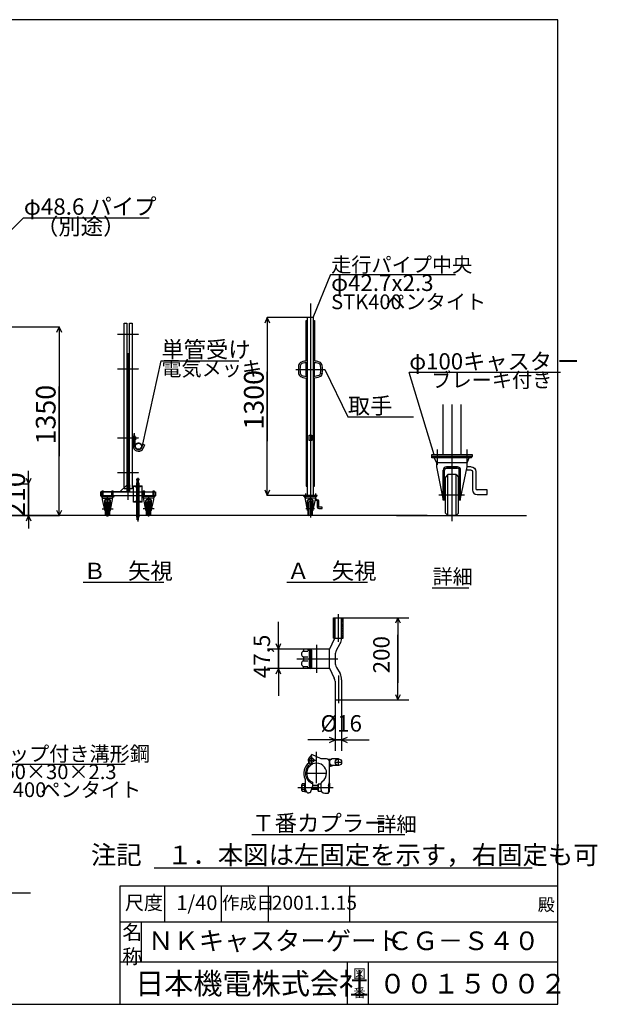
# Model space of a CAD drawing. Extents: x 438 to 11686, y 70 to 7270.
# Drawn here: x 7465 to 11686, y 70 to 7270 of the extents above; entities that cross this region are included whole.
import ezdxf

# ---------------------------------------------------------------- set-up
doc = ezdxf.new("R2010")
doc.units = 0
doc.header["$MEASUREMENT"] = 0
for name, pattern in [('BORDER', [22, 20, -1, 0, -1]), ('DIVIDE', [23, 20, -1, 0, -1, 0, -1]), ('HIDDEN', [3, 2, -1])]:
    doc.linetypes.add(name, pattern=pattern)
doc.layers.get('0').update_dxf_attribs({"linetype": 'CONTINUOUS'})
doc.layers.add('寸法線', color=7, linetype='CONTINUOUS')
doc.layers.add('ﾚｲﾔｰ1', color=7, linetype='CONTINUOUS')
doc.styles.get("Standard").update_dxf_attribs({"font": 'txt', "bigfont": 'extfont'})
doc.dimstyles.new('VELDIM0', dxfattribs={"dimtxt": 143.933329, "dimasz": 40, "dimexe": 2, "dimexo": 0.0625, "dimgap": 0.09, "dimtad": 0, "dimdec": 3, "dimdsep": 46, "dimtxsty": 'Standard', "dimcen": 0.09, "dimdle": 5, "dimadec": 0, "dimazin": 0, "dimtfac": 1, "dimtdec": 4, "dimtofl": 0, "dimtmove": 0, "dimatfit": 3, "dimfxl": 0, "dimtolj": 1, "dimtzin": 0, "dimarcsym": 0})
doc.dimstyles.new('VELDIM1', dxfattribs={"dimtxt": 119.944447, "dimasz": 40, "dimexe": 80, "dimexo": 0.0625, "dimgap": 0.09, "dimtad": 0, "dimdec": 3, "dimdsep": 46, "dimtxsty": 'Standard', "dimcen": 0.09, "dimdle": 200, "dimadec": 0, "dimazin": 0, "dimtfac": 1, "dimtdec": 4, "dimtofl": 0, "dimtmove": 0, "dimatfit": 3, "dimfxl": 0, "dimtolj": 1, "dimtzin": 0, "dimarcsym": 0})

# ---------------------------------------------------------------- blocks, each defined once
blk = doc.blocks.new('CLUMP0')
at = {"layer": 'ﾚｲﾔｰ1'}
for centre, radius, start, end in [((9535.1, 4736.1), 32, 110.86618, 171.21342), ((9535.1, 4736.1), 20, 110.86618, 171.21342), ((9568.2, 4649.2), 125, 90, 110.86618), ((9568.2, 4649.2), 113, 90, 110.86618), ((9610.9, 4649.2), 125, 69.13382, 90), ((9610.9, 4649.2), 113, 69.13382, 90), ((9644, 4736.1), 20, 8.78658, 69.13382), ((9644, 4736.1), 32, 8.78658, 69.13382), ((9693, 4711.7), 191.7, 171.21342, 188.78658), ((9535.1, 4687.3), 32, 188.78658, 249.13382), ((9693, 4711.7), 179.7, 171.21342, 188.78658), ((9535.1, 4687.3), 20, 188.78658, 249.13382), ((9486.2, 4711.7), 179.7, 351.21342, 8.78658), ((9486.2, 4711.7), 191.7, 351.21342, 8.78658), ((9568.2, 4774.2), 125, 249.13382, 270), ((9568.2, 4774.2), 113, 249.13382, 270)]:
    blk.add_arc(centre, radius, start, end, dxfattribs=at)
at = {"layer": 'ﾚｲﾔｰ1', "extrusion": (0, 0, -1)}
for centre, radius, start, end in [((-9644, 4687.3), 20, 188.78658, 249.13382), ((-9644, 4687.3), 32, 188.78658, 249.13382), ((-9610.9, 4774.2), 113, 249.13382, 270), ((-9610.9, 4774.2), 125, 249.13382, 270)]:
    blk.add_arc(centre, radius, start, end, dxfattribs=at)
blk = doc.blocks.new('CLUMP1')
at = {"layer": 'ﾚｲﾔｰ1', "color": 3, "linetype": 'BORDER'}
for p, q in [((8296.3, 4208.6), (8281.2, 4208.6)), ((8301.5, 4246.5), (8301.5, 4151.2))]:
    blk.add_line(p, q, dxfattribs=at)
at = {"layer": 'ﾚｲﾔｰ1'}
for p, q in [((8287.5, 4216.1), (8287.5, 4211.7)), ((8287.5, 4216.1), (8292.1, 4216.1)), ((8287.5, 4212.4), (8292.1, 4212.4)), ((8287.5, 4211.7), (8287.5, 4205.5)), ((8287.5, 4205.5), (8287.5, 4201.1)), ((8287.5, 4204.8), (8292.1, 4204.8)), ((8287.5, 4201.1), (8292.1, 4201.1)), ((8290.6, 4201.1), (8292.9, 4198.9)), ((8292.8, 4218.2), (8290.7, 4216.1)), ((8291.1, 4201.1), (8292.9, 4199.3)), ((8292.9, 4217.6), (8291.3, 4216.1)), ((8291.7, 4201.1), (8292.8, 4199.8)), ((8292.8, 4217.1), (8291.9, 4216.1)), ((8292.1, 4201.2), (8292.8, 4200.3)), ((8292.8, 4216.7), (8292.3, 4216.1)), ((8292.8, 4216.2), (8292.4, 4215.8)), ((8292.4, 4201.4), (8292.8, 4200.9)), ((8292.8, 4218.6), (8292.8, 4218.2)), ((8293.4, 4218.6), (8292.8, 4218.1)), ((8294.3, 4218.6), (8292.8, 4218.6)), ((8292.8, 4216.9), (8294.3, 4218.4)), ((8292.8, 4218.2), (8292.8, 4218.1)), ((8292.8, 4218.1), (8292.8, 4217.1)), ((8294.3, 4217.3), (8292.8, 4215.8)), ((8292.8, 4217.1), (8292.8, 4216.7)), ((8292.8, 4216.7), (8292.8, 4216.2)), ((8292.8, 4216.2), (8292.8, 4198.6)), ((8292.8, 4214.7), (8294.3, 4216.2)), ((8294.3, 4215.1), (8292.8, 4213.6)), ((8292.8, 4214.3), (8292.8, 4202.9)), ((8292.8, 4212.4), (8294.3, 4213.9)), ((8294.3, 4212.8), (8292.8, 4211.3)), ((8292.8, 4210.2), (8294.3, 4211.7)), ((8294.3, 4210.5), (8292.8, 4209)), ((8292.8, 4207.9), (8294.3, 4209.4)), ((8294.3, 4208.3), (8292.8, 4206.8)), ((8292.8, 4205.6), (8294.3, 4207.1)), ((8294.3, 4206), (8292.8, 4204.5)), ((8292.8, 4203.4), (8294.3, 4204.9)), ((8294.3, 4203.7), (8292.8, 4202.2)), ((8292.8, 4201.1), (8294.3, 4202.6)), ((8294.3, 4201.5), (8292.8, 4200)), ((8292.8, 4198.8), (8294.3, 4200.3)), ((8292.8, 4198.6), (8294.3, 4198.6)), ((8294.3, 4199.2), (8293.8, 4198.6)), ((8295.5, 4218.6), (8294.3, 4218.6)), ((8294.3, 4198.6), (8294.3, 4218.6)), ((8294.3, 4198.6), (8295.5, 4198.6)), ((8295.5, 4225.2), (8298, 4226.2)), ((8295.5, 4151.2), (8295.5, 4225.2)), ((8305, 4241.2), (8298, 4241.2)), ((8298, 4241.2), (8298, 4226.2)), ((8305, 4226.2), (8305, 4241.2)), ((8307.5, 4225.2), (8305, 4226.2)), ((8307.5, 4151.2), (8307.5, 4225.2)), ((8307.5, 4218.6), (8308.6, 4218.6)), ((8308.6, 4198.6), (8307.5, 4198.6)), ((8308.6, 4218.6), (8310.1, 4218.6)), ((8308.6, 4198.8), (8308.6, 4218.6)), ((8308.6, 4218.1), (8309.2, 4218.6)), ((8310.1, 4218.4), (8308.6, 4216.9)), ((8308.6, 4215.8), (8310.1, 4217.3)), ((8310.1, 4216.2), (8308.6, 4214.7)), ((8308.6, 4213.6), (8310.1, 4215.1)), ((8310.1, 4213.9), (8308.6, 4212.4)), ((8308.6, 4211.3), (8310.1, 4212.8)), ((8310.1, 4211.7), (8308.6, 4210.2)), ((8308.6, 4209), (8310.1, 4210.5)), ((8310.1, 4209.4), (8308.6, 4207.9)), ((8308.6, 4206.8), (8310.1, 4208.3)), ((8310.1, 4207.1), (8308.6, 4205.6)), ((8308.6, 4204.5), (8310.1, 4206)), ((8310.1, 4204.9), (8308.6, 4203.4)), ((8308.6, 4202.2), (8310.1, 4203.7)), ((8310.1, 4202.6), (8308.6, 4201.1)), ((8308.6, 4200), (8310.1, 4201.5)), ((8310.1, 4200.3), (8308.6, 4198.8)), ((8310.1, 4198.6), (8308.6, 4198.6)), ((8309.6, 4198.6), (8310.1, 4199.2)), ((8310.1, 4218.6), (8310.1, 4198.6)), ((8365.5, 4166.2), (8355.7, 4141.9)), ((8365.5, 4166.2), (8376.6, 4161.8)), ((8376.6, 4161.8), (8366.8, 4137.4))]:
    blk.add_line(p, q, dxfattribs=at)
for centre, radius, start, end in [((8290, 4214.3), 2.8, 318.5, 41.5), ((8282.1, 4208.6), 10.7, 339.1, 20.9), ((8290, 4202.9), 2.8, 318.5, 41.5), ((8332.5, 4151.2), 37, 180, 195.80126), ((8332.5, 4151.2), 37, 195.80126, 338.91799), ((8332.5, 4151.2), 25, 180, 198.09449), ((8332.5, 4151.2), 25, 198.09449, 342.57775)]:
    blk.add_arc(centre, radius, start, end, dxfattribs=at)
blk = doc.blocks.new('CLUMP2')
at = {"layer": 'ﾚｲﾔｰ1', "color": 4, "linetype": 'DIVIDE'}
for radius in [24.3, 22]:
    blk.add_circle((8332.6, 4150.5), radius, dxfattribs=at)
blk = doc.blocks.new('CLUMP82')
at = {"layer": 'ﾚｲﾔｰ1'}
for p, q in [((8267.5, 3839.2), (8267.5, 5051.5)), ((8267.5, 5051.5), (8287.5, 5051.5)), ((8287.5, 5051.5), (8287.5, 3839.2)), ((8287.5, 3839.2), (8267.5, 3839.2))]:
    blk.add_line(p, q, dxfattribs=at)
blk = doc.blocks.new('CLUMP83')
at = {"layer": 'ﾚｲﾔｰ1'}
for p, q in [((8227.5, 3839.2), (8227.5, 5051.5)), ((8227.5, 5051.5), (8247.5, 5051.5)), ((8247.5, 5051.5), (8247.5, 3839.2)), ((8247.5, 3839.2), (8227.5, 3839.2))]:
    blk.add_line(p, q, dxfattribs=at)
blk = doc.blocks.new('CLUMP84')
at = {"layer": 'ﾚｲﾔｰ1'}
for p, q in [((9559.6, 4773.9), (9559.6, 5071)), ((9559.6, 5071), (9568.2, 5071)), ((9568.2, 3791.7), (9568.2, 5091.7)), ((9610.9, 5091.7), (9568.2, 5091.7)), ((9610.9, 5091.7), (9610.9, 3791.7)), ((9610.9, 5071), (9619.6, 5071)), ((9619.6, 5071), (9619.6, 4773.9)), ((9559.6, 4661.5), (9559.6, 4761.9)), ((9619.6, 4661.5), (9619.6, 4761.9)), ((9559.6, 4649.5), (9559.6, 3858.7)), ((9619.6, 3858.7), (9619.6, 4649.5)), ((9579.6, 4231.7), (9599.6, 4231.7)), ((9579.6, 4191.7), (9579.6, 4231.7)), ((9599.6, 4191.7), (9579.6, 4191.7)), ((9599.6, 4231.7), (9599.6, 4191.7)), ((9559.6, 3858.7), (9568.2, 3858.7)), ((9610.9, 3858.7), (9619.6, 3858.7)), ((9639.6, 3791.7), (9539.6, 3791.7)), ((9539.6, 3791.7), (9539.6, 3787.2)), ((9639.6, 3787.2), (9539.6, 3787.2)), ((9639.6, 3787.2), (9639.6, 3791.7))]:
    blk.add_line(p, q, dxfattribs=at)
blk = doc.blocks.new('*D86')
at = {"color": 0}
for p, q in [((9274.4, 5091.7), (9255.7, 5051.7)), ((9568.2, 5091.7), (9272.4, 5091.7)), ((9274.4, 5091.7), (9274.4, 4695.7)), ((9274.4, 5091.7), (9274.4, 4187.7)), ((9274.4, 5091.7), (9274.4, 5086.7)), ((9293.1, 5051.7), (9274.4, 5091.7)), ((9274.4, 3791.7), (9274.4, 4695.7)), ((9274.4, 3791.7), (9274.4, 4187.7)), ((9255.7, 3831.7), (9274.4, 3791.7)), ((9274.4, 3791.7), (9293.1, 3831.7)), ((9539.6, 3791.7), (9272.4, 3791.7)), ((9274.4, 3791.7), (9274.4, 3796.7))]:
    blk.add_line(p, q, dxfattribs=at)
blk.add_text('1300', height=143.93, rotation=90, dxfattribs=at).set_placement((9248, 4272.4))
blk = doc.blocks.new('*D149')
at = {"color": 0}
for p, q in [((9829.5, 2896.2), (10309.5, 2896.2)), ((10229.5, 2896.2), (10210.8, 2856.2)), ((10229.5, 2896.2), (10229.5, 2772.6)), ((10229.5, 2896.2), (10229.5, 2419.8)), ((10229.5, 2896.2), (10229.5, 2696.2)), ((10248.2, 2856.2), (10229.5, 2896.2)), ((10229.5, 2296.2), (10229.5, 2772.6)), ((10229.5, 2296.2), (10229.5, 2496.2)), ((10229.5, 2296.2), (10229.5, 2419.8)), ((10210.8, 2336.2), (10229.5, 2296.2)), ((10229.5, 2296.2), (10248.2, 2336.2)), ((9817.9, 2296.2), (10309.5, 2296.2))]:
    blk.add_line(p, q, dxfattribs=at)
blk.add_text('200', height=119.94, rotation=90, dxfattribs=at).set_placement((10168.3, 2490.3))
blk = doc.blocks.new('*D150')
at = {"color": 0}
for p, q in [((9355.6, 2667.4), (9355.6, 2867.4)), ((9355.6, 2667.4), (9355.6, 2807.8)), ((9355.6, 2524.9), (9355.6, 2807.8)), ((9538.9, 2667.4), (9275.6, 2667.4)), ((9336.9, 2707.4), (9355.6, 2667.4)), ((9355.6, 2667.4), (9374.3, 2707.4)), ((9355.6, 2667.4), (9355.6, 2384.5)), ((9538.9, 2524.9), (9275.6, 2524.9)), ((9355.6, 2524.9), (9336.9, 2484.9)), ((9355.6, 2524.9), (9355.6, 2384.5)), ((9355.6, 2524.9), (9355.6, 2324.9)), ((9374.3, 2484.9), (9355.6, 2524.9))]:
    blk.add_line(p, q, dxfattribs=at)
blk.add_text('47,5', height=119.94, rotation=90, dxfattribs=at).set_placement((9294.5, 2455.1))
blk = doc.blocks.new('CLUMP147')
at = {"layer": 'ﾚｲﾔｰ1'}
for p, q in [((9758.4, 2746.2), (9758.4, 2896.2)), ((9758.4, 2896.2), (9829.5, 2896.2)), ((9769.9, 2748.3), (9769.9, 2896.2)), ((9769.9, 2896.2), (9817.9, 2896.2)), ((9817.9, 2745.1), (9817.9, 2896.2)), ((9829.5, 2746.2), (9829.5, 2896.2)), ((9727.9, 2665.2), (9768.7, 2746.2)), ((9758.4, 2746.2), (9768.7, 2746.2)), ((9769.9, 2746.2), (9829.5, 2746.2)), ((9727.9, 2667.4), (9538.9, 2667.4)), ((9538.9, 2667.4), (9538.9, 2655.9)), ((9538.9, 2667.4), (9538.9, 2656.4)), ((9571.9, 2667.4), (9571.9, 2658.4)), ((9727.9, 2527.2), (9727.9, 2665.2)), ((9780, 2659.3), (9807.9, 2707.6)), ((9538.9, 2606.7), (9538.9, 2586.9)), ((9539.1, 2651.2), (9570.4, 2651.2)), ((9539.7, 2610.4), (9571.2, 2610.4)), ((9571.9, 2658.4), (9589.2, 2658.4)), ((9583.9, 2551.5), (9583.9, 2640.8)), ((9586.9, 2551.9), (9586.9, 2640.5)), ((9593.3, 2656.6), (9589.5, 2656.6)), ((9589.8, 2647.6), (9596.1, 2647.6)), ((9592.5, 2658.4), (9592.5, 2658.4)), ((9595.9, 2540.1), (9595.9, 2650.9)), ((9598.9, 2535.4), (9598.9, 2656.9)), ((9769.9, 2621.8), (9769.9, 2570.5)), ((9538.9, 2524.9), (9538.9, 2536.4)), ((9538.9, 2524.9), (9538.9, 2535.9)), ((9727.9, 2524.9), (9538.9, 2524.9)), ((9539.1, 2541.1), (9570.4, 2541.1)), ((9539.7, 2581.9), (9571.2, 2581.9)), ((9571.9, 2524.9), (9571.9, 2533.9)), ((9571.9, 2533.9), (9589.2, 2533.9)), ((9593.3, 2535.7), (9589.5, 2535.7)), ((9589.8, 2544.7), (9596.1, 2544.7)), ((9592.5, 2533.9), (9592.5, 2533.9)), ((9727.9, 2527.2), (9764.3, 2453.8)), ((9780, 2533), (9805.9, 2488.2)), ((9769.9, 2432.8), (9769.9, 2296.2)), ((9817.9, 2443.2), (9817.9, 2296.2)), ((9769.9, 2296.2), (9817.9, 2296.2))]:
    blk.add_line(p, q, dxfattribs=at)
at = {"layer": 'ﾚｲﾔｰ1', "color": 4, "linetype": 'HIDDEN'}
for p, q in [((9764.4, 2746.2), (9764.4, 2896.2)), ((9823.5, 2746.2), (9823.5, 2896.2))]:
    blk.add_line(p, q, dxfattribs=at)
at = {"layer": 'ﾚｲﾔｰ1', "color": 3, "linetype": 'BORDER'}
for p, q in [((9792.4, 2923.4), (9792.4, 2721)), ((9635.1, 2697.4), (9635.1, 2495)), ((9491.2, 2596.2), (9790.8, 2596.2)), ((9793.9, 2473.4), (9793.9, 2271))]:
    blk.add_line(p, q, dxfattribs=at)
at = {"layer": 'ﾚｲﾔｰ1'}
for centre, radius, start, end in [((9742.9, 2745.1), 75, 330, 0), ((9588.4, 2656.9), 10.5, 0, 90), ((9544.9, 2631.4), 21, 117.45514, 241.22321), ((9529.9, 2657.4), 9, 300, 0), ((9529.9, 2605.4), 9, 0, 60), ((9589.6, 2647.6), 8.85, 90.0378, 229.90418), ((9589.9, 2643.4), 4.21, 80.21759, 224.56372), ((9588.4, 2650.9), 7.5, 0, 90), ((9844.9, 2621.8), 75, 150, 180), ((9544.9, 2560.9), 21, 118.77679, 242.54486), ((9529.9, 2586.9), 9, 300, 0), ((9529.9, 2534.9), 9, 0, 60), ((9529.9, 2586.9), 9, 306.8699, 0), ((9529.9, 2534.9), 9, 23.79203, 53.1301), ((9589.6, 2544.7), 8.85, 130.09582, 269.9622), ((9589.9, 2548.9), 4.21, 135.43628, 279.78241), ((9588.4, 2541.4), 7.5, 270, 0), ((9588.4, 2535.4), 10.5, 270, 0), ((9844.9, 2570.5), 75, 180, 210), ((9727.9, 2432.8), 42, 0, 30), ((9727.9, 2443.2), 90, 0, 30)]:
    blk.add_arc(centre, radius, start, end, dxfattribs=at)
blk = doc.blocks.new('CLUMP148')
at = {"layer": 'ﾚｲﾔｰ1'}
for p, q in [((9598.9, 1897.1), (9579.3, 1872.9)), ((9667.9, 1864.9), (9598.9, 1897.1)), ((9580.1, 1820.6), (9605, 1827.5)), ((9619.7, 1831.2), (9604.6, 1827.9)), ((9706.9, 1864.9), (9667.9, 1864.9)), ((9715.6, 1863.7), (9714.4, 1863.4)), ((9715.9, 1863.4), (9745.9, 1863.4)), ((9721.9, 1860.7), (9719.5, 1860.4)), ((9721.9, 1860.4), (9738.1, 1860.7)), ((9721.9, 1858.6), (9735.4, 1858.3)), ((9724, 1856.5), (9733.9, 1856.5)), ((9724.9, 1854.7), (9732.1, 1854.1)), ((9726.4, 1852), (9730.9, 1852)), ((9727, 1850.5), (9730.3, 1850.5)), ((9727.9, 1824.6), (9727.9, 1846.6)), ((9727.9, 1739.1), (9727.9, 1843.9)), ((9727.9, 1826.5), (9732.4, 1827.4)), ((9727.9, 1780), (9727.9, 1824.6)), ((9727.9, 1814.2), (9745, 1818.1)), ((9728.2, 1828), (9731.8, 1828.6)), ((9728.2, 1825.3), (9732.7, 1826.2)), ((9728.2, 1823.8), (9734.2, 1824.7)), ((9728.2, 1822), (9736.3, 1823.2)), ((9728.2, 1820.2), (9737.2, 1821.7)), ((9728.2, 1818.1), (9739.3, 1820.5)), ((9728.2, 1812.4), (9749.5, 1817.2)), ((9728.2, 1810), (9752.8, 1816.6)), ((9728.5, 1816.3), (9741.7, 1819.3)), ((9793.9, 1865.1), (9750.4, 1864.9)), ((9793.9, 1817.1), (9750.7, 1816.9)), ((9795.4, 1865.1), (9751.9, 1864.9)), ((9795.4, 1817.1), (9752.2, 1816.9)), ((9727.9, 1694.5), (9727.9, 1739.1)), ((9526.9, 1634.2), (9526.9, 1675.6)), ((9547.9, 1682.5), (9529.6, 1682.5)), ((9547.9, 1668.7), (9529.6, 1668.7)), ((9547.9, 1686.4), (9547.9, 1623.4)), ((9553.9, 1686.4), (9547.9, 1686.4)), ((9547.9, 1627.3), (9547.9, 1682.5)), ((9553.9, 1633.9), (9553.9, 1708.1)), ((9553.9, 1623.4), (9553.9, 1686.4)), ((9605.6, 1665.1), (9587.7, 1615.9)), ((9605.6, 1693.3), (9605.6, 1665.1)), ((9646.9, 1670.8), (9605.6, 1670.8)), ((9646.9, 1667.8), (9605.6, 1667.8)), ((9646.9, 1680.4), (9646.9, 1629.4)), ((9664.9, 1680.4), (9646.9, 1680.4)), ((9646.9, 1629.4), (9646.9, 1680.4)), ((9664.9, 1678.3), (9664.9, 1644.4)), ((9721.6, 1668.7), (9727.9, 1694.8)), ((9721.9, 1668.7), (9721.9, 1670)), ((9721.9, 1668.7), (9721.9, 1623.4)), ((9725.9, 1686.4), (9727.9, 1686.4)), ((9727.9, 1686.4), (9727.9, 1649.2)), ((9727.9, 1623.4), (9727.9, 1660.6)), ((9547.9, 1641.1), (9529.6, 1641.1)), ((9529.6, 1627.3), (9547.9, 1627.3)), ((9547.9, 1623.4), (9553.9, 1623.4)), ((9587.7, 1615.9), (9577.7, 1615.9)), ((9646.9, 1639.9), (9596.5, 1639.9)), ((9646.9, 1642), (9597.2, 1642)), ((9646.9, 1629.4), (9669, 1629.4)), ((9694.9, 1614.4), (9721.9, 1614.4)), ((9721.9, 1614.4), (9721.9, 1623.4)), ((9721.9, 1623.4), (9727.9, 1623.4))]:
    blk.add_line(p, q, dxfattribs=at)
at = {"layer": 'ﾚｲﾔｰ1', "color": 3, "linetype": 'BORDER'}
for p, q in [((9598.9, 1827.3), (9598.9, 1881.3)), ((9635.1, 1687), (9635.1, 1915.9)), ((9571.9, 1854.3), (9625.9, 1854.3)), ((9769.9, 1841.1), (9817.9, 1841.1)), ((9793.9, 1817.1), (9793.9, 1865.1)), ((9562.2, 1759.9), (9708, 1759.9)), ((9498.2, 1654.9), (9755.5, 1654.9))]:
    blk.add_line(p, q, dxfattribs=at)
at = {"layer": 'ﾚｲﾔｰ1'}
for centre, radius in [((9598.9, 1854.3), 15.8), ((9793.9, 1841.1), 24)]:
    blk.add_circle(centre, radius, dxfattribs=at)
for centre, radius, start, end in [((9598.9, 1854.3), 27, 136.54038, 282.2057), ((9635.1, 1759.9), 93.9, 126.30843, 206.99212), ((9635.1, 1759.9), 81.9, 131.11276, 248.92334), ((9635.1, 1759.9), 72.9, 115.02782, 246.17065), ((9635.1, 1759.9), 72.9, 0, 102.40179), ((9706.9, 1843.9), 21, 0, 90), ((9751.9, 1840.9), 24, 86.4495, 272.14852), ((9635.1, 1759.9), 72.9, 304.31783, 0), ((9537.1, 1675.6), 10.2, 137.3, 222.7), ((9563.5, 1654.9), 36.6, 157.9, 202.1), ((9523.9, 1705.2), 30, 0, 26.22817), ((9694.9, 1676.2), 30, 125.56997, 180), ((9537.1, 1634.2), 10.2, 137.3, 222.7), ((9577.9, 1639.6), 24, 180, 270), ((9694.9, 1644.4), 30, 180, 270)]:
    blk.add_arc(centre, radius, start, end, dxfattribs=at)
blk = doc.blocks.new('*D153')
at = {"color": 0}
for p, q in [((9769.9, 2296.2), (9769.9, 1923.2)), ((9817.9, 2296.2), (9817.9, 1923.2)), ((9769.9, 2003.2), (9729.9, 2021.9)), ((9857.9, 2021.9), (9817.9, 2003.2)), ((9769.9, 2003.2), (9569.9, 2003.2)), ((9769.9, 2003.2), (9592.9, 2003.2)), ((9817.9, 2003.2), (9592.9, 2003.2)), ((9729.9, 1984.5), (9769.9, 2003.2)), ((9769.9, 2003.2), (10016.2, 2003.2)), ((9817.9, 2003.2), (10016.2, 2003.2)), ((9817.9, 2003.2), (10017.9, 2003.2)), ((9817.9, 2003.2), (9857.9, 1984.5))]:
    blk.add_line(p, q, dxfattribs=at)
blk.add_text('%%c16', height=119.94, dxfattribs=at).set_placement((9663.4, 2064.4))
blk = doc.blocks.new('*D156')
at = {"color": 0}
for p, q in [((7530.2, 3643.2), (7530.2, 3971.7)), ((7530.2, 3876.9), (7530.2, 3971.7)), ((7511.5, 3916.9), (7530.2, 3876.9)), ((7530.2, 3876.9), (7548.9, 3916.9)), ((6888.1, 3876.9), (7532.2, 3876.9)), ((7530.2, 3876.9), (7530.2, 3881.9)), ((7530.2, 3876.9), (7530.2, 3548.4)), ((7130.2, 3643.2), (7532.2, 3643.2)), ((7530.2, 3643.2), (7511.5, 3603.2)), ((7530.2, 3643.2), (7530.2, 3548.4)), ((7530.2, 3643.2), (7530.2, 3638.2)), ((7548.9, 3603.2), (7530.2, 3643.2))]:
    blk.add_line(p, q, dxfattribs=at)
blk.add_text('210', height=143.93, rotation=90, dxfattribs=at).set_placement((7503.8, 3633.1))
blk = doc.blocks.new('*D157')
at = {"color": 0}
for p, q in [((6888.1, 5022.8), (7755.3, 5022.8)), ((7753.3, 5022.8), (7734.6, 4982.8)), ((7753.3, 5022.8), (7753.3, 4587)), ((7753.3, 5022.8), (7753.3, 4079)), ((7753.3, 5022.8), (7753.3, 5017.8)), ((7772, 4982.8), (7753.3, 5022.8)), ((7753.3, 3643.2), (7753.3, 4587)), ((7753.3, 3643.2), (7753.3, 4079)), ((7734.6, 3683.2), (7753.3, 3643.2)), ((7753.3, 3643.2), (7772, 3683.2)), ((7501.4, 3643.2), (7755.3, 3643.2)), ((7753.3, 3643.2), (7753.3, 3648.2))]:
    blk.add_line(p, q, dxfattribs=at)
blk.add_text('1350', height=143.93, rotation=90, dxfattribs=at).set_placement((7726.9, 4163.7))
blk = doc.blocks.new('CLUMP150')
at = {"layer": 'ﾚｲﾔｰ1'}
for p, q in [((10764.1, 3975.6), (10729.9, 3975.6)), ((10764.1, 3999.6), (10734.9, 3999.6)), ((10774.1, 3965.6), (10774.1, 3830.8)), ((10798.1, 3965.6), (10798.1, 3840.8)), ((10881.9, 3830.8), (10808.1, 3830.8)), ((10881.9, 3796.8), (10881.9, 3830.8)), ((10808.1, 3796.8), (10881.9, 3796.8))]:
    blk.add_line(p, q, dxfattribs=at)
at = {"layer": 'ﾚｲﾔｰ1', "extrusion": (0, 0, -1)}
for radius in [34, 10]:
    blk.add_arc((-10764.1, 3965.6), radius, 90, 180, dxfattribs=at)
at = {"layer": 'ﾚｲﾔｰ1'}
for centre, radius in [((10808.1, 3830.8), 34), ((10808.1, 3840.8), 10)]:
    blk.add_arc(centre, radius, 180, 270, dxfattribs=at)
blk = doc.blocks.new('CLUMP149')
at = {"layer": 'ﾚｲﾔｰ1', "color": 3}
for p, q in [((10493.4, 4088.7), (10312.1, 4691)), ((11416.6, 4691), (10312.1, 4691)), ((10493.4, 4088.7), (10490.7, 4093)), ((10493.4, 4088.7), (10493.2, 4093.8))]:
    blk.add_line(p, q, dxfattribs=at)
at = {"layer": 'ﾚｲﾔｰ1'}
for p, q in [((10559.8, 4088.7), (10559.8, 4456.5)), ((10687.9, 4456.5), (10687.9, 4088.7)), ((10773.9, 4088.7), (10473.9, 4088.7)), ((10473.9, 4088.7), (10473.9, 4075.2)), ((10473.9, 4075.2), (10773.9, 4075.2)), ((10767.9, 4075.2), (10476.9, 4075.2)), ((10476.9, 4065.6), (10476.9, 4075.2)), ((10767.9, 4065.6), (10476.9, 4065.6)), ((10512.9, 4029.6), (10493.4, 4065.6)), ((10734.9, 4029.6), (10751.1, 4065.6)), ((10767.9, 4065.6), (10767.9, 4075.2)), ((10773.9, 4075.2), (10773.9, 4088.7)), ((10512.9, 3999.6), (10512.9, 4029.6)), ((10734.9, 4029.6), (10512.9, 4029.6)), ((10560.3, 3768.9), (10512.9, 3999.6)), ((10560.3, 3755.7), (10560.3, 3975.6)), ((10569.9, 3755.7), (10569.9, 3975)), ((10663.5, 3999.6), (10584.3, 3999.6)), ((10584.3, 3999.6), (10663.5, 3999.6)), ((10662.9, 3990), (10584.9, 3990)), ((10584.9, 3990), (10662.9, 3990)), ((10677.9, 3755.7), (10677.9, 3975)), ((10687.5, 3768.9), (10734.9, 3999.6)), ((10687.5, 3755.7), (10687.5, 3975.6)), ((10734.9, 3999.6), (10734.9, 4029.6)), ((10593.9, 3943.2), (10575.9, 3925.2)), ((10575.9, 3661.2), (10575.9, 3925.2)), ((10653.9, 3943.2), (10593.9, 3943.2)), ((10593.9, 3643.2), (10593.9, 3943.2)), ((10653.9, 3943.2), (10671.9, 3925.2)), ((10653.9, 3643.2), (10653.9, 3943.2)), ((10671.9, 3661.2), (10671.9, 3925.2)), ((10569.9, 3755.7), (10560.3, 3755.7)), ((10687.5, 3755.7), (10677.9, 3755.7)), ((10217.9, 3643.2), (11168.1, 3643.2)), ((10575.9, 3661.2), (10593.9, 3643.2)), ((10653.9, 3643.2), (10593.9, 3643.2)), ((10671.9, 3661.2), (10653.9, 3643.2)), ((10479.7, 3114.3), (10747.1, 3114.3))]:
    blk.add_line(p, q, dxfattribs=at)
at = {"layer": 'ﾚｲﾔｰ1', "color": 3, "linetype": 'BORDER'}
for p, q in [((10623.9, 4456.5), (10623.9, 3602.2)), ((10515.9, 4127.6), (10515.9, 4013.9)), ((10731.9, 4127.6), (10731.9, 4013.9)), ((10714.8, 3793.2), (10527, 3793.2))]:
    blk.add_line(p, q, dxfattribs=at)
at = {"layer": 'ﾚｲﾔｰ1'}
for centre, radius, start, end in [((10584.3, 3975.6), 24, 90, 180), ((10584.9, 3975), 15, 90, 180), ((10662.9, 3975), 15, 0, 90), ((10663.5, 3975.6), 24, 0, 90)]:
    blk.add_arc(centre, radius, start, end, dxfattribs=at)
blk.add_blockref('CLUMP150', (0, 0))
at = {"layer": 'ﾚｲﾔｰ1', "attachment_point": 1}
for s, insert, char_height, width in [('\\W0.8;\\FMS Gothic.ttf;\\W1.0;φ100キャスタ ー', (10312.1, 4831), 119, 1270.179), ('\\W0.8;\\FMS Gothic.ttf;\\W1.0;ブレーキ付き', (10474.1, 4688.9), 107.95, 987.815), ('\\W0.8;\\FMS Gothic.ttf;\\W1.0;詳細', (10481.9, 3251.4), 107.95, 346.686)]:
    blk.add_mtext(s, dxfattribs=dict(at, insert=insert, char_height=char_height, width=width))
blk = doc.blocks.new('CLUMP164')
at = {"layer": 'ﾚｲﾔｰ1'}
for p, q in [((8320.5, 3911.6), (8335.5, 3911.6)), ((8320.5, 3902.6), (8320.5, 3911.6)), ((8320.5, 3902.6), (8322.5, 3902.5)), ((8322.5, 3882.8), (8322.5, 3902.5)), ((8335.5, 3902.6), (8333.5, 3902.5)), ((8333.5, 3882.8), (8333.5, 3902.5)), ((8335.5, 3911.6), (8335.5, 3902.6)), ((8297, 3862.2), (8359, 3862.2)), ((8297, 3742.2), (8297, 3862.2)), ((8297, 3859.9), (8359, 3859.9)), ((8310.7, 3859.9), (8313, 3852.2)), ((8313, 3852.2), (8313, 3859.9)), ((8315.4, 3859.9), (8313, 3852.2)), ((8320.5, 3882.6), (8322.5, 3882.8)), ((8320.5, 3862.2), (8320.5, 3882.6)), ((8320.5, 3744.5), (8320.5, 3859.9)), ((8335.5, 3882.6), (8333.5, 3882.8)), ((8335.5, 3882.6), (8335.5, 3862.2)), ((8335.5, 3859.9), (8335.5, 3744.5)), ((8340.7, 3859.9), (8343, 3852.2)), ((8343, 3852.2), (8343, 3859.9)), ((8345.4, 3859.9), (8343, 3852.2)), ((8359, 3742.2), (8359, 3862.2)), ((8359, 3744.5), (8297, 3744.5)), ((8310.7, 3744.5), (8313, 3752.2)), ((8313, 3744.5), (8313, 3752.2)), ((8315.4, 3744.5), (8313, 3752.2)), ((8326, 3769.6), (8326, 3763.6)), ((8330, 3769.6), (8330, 3763.6)), ((8340.7, 3744.5), (8343, 3752.2)), ((8343, 3744.5), (8343, 3752.2)), ((8345.4, 3744.5), (8343, 3752.2)), ((8359, 3742.2), (8297, 3742.2)), ((8320.5, 3631.6), (8320.5, 3742.2)), ((8335.5, 3742.2), (8335.5, 3631.6)), ((8320.5, 3631.6), (8322.5, 3631.5)), ((8322.5, 3611.6), (8322.5, 3631.5)), ((8333.5, 3611.6), (8322.5, 3611.6)), ((8335.5, 3631.6), (8333.5, 3631.5)), ((8333.5, 3611.6), (8333.5, 3631.5))]:
    blk.add_line(p, q, dxfattribs=at)
at = {"layer": 'ﾚｲﾔｰ1', "color": 3}
blk.add_line((8328, 3919.5), (8328, 3600.9), dxfattribs=at)
at = {"layer": 'ﾚｲﾔｰ1'}
blk.add_arc((8326, 3766.6), 3, 90, 270, dxfattribs=at)
at = {"layer": 'ﾚｲﾔｰ1', "extrusion": (0, 0, -1)}
blk.add_arc((-8330, 3766.6), 3, 90, 270, dxfattribs=at)
blk = doc.blocks.new('CLUMP163')
at = {"layer": 'ﾚｲﾔｰ1', "color": 3, "linetype": 'BORDER'}
for p, q in [((8257.5, 3758.8), (8257.5, 4832)), ((8107, 3637.1), (8107, 3794)), ((8408, 3637.1), (8408, 3794)), ((8067.4, 3693.2), (8148.6, 3693.2)), ((8447.6, 3693.2), (8366.5, 3693.2))]:
    blk.add_line(p, q, dxfattribs=at)
at = {"layer": 'ﾚｲﾔｰ1'}
for p, q in [((8251.5, 4796.2), (8251.5, 4567.2)), ((8263.5, 4567.2), (8263.5, 4796.2)), ((8247.5, 4567.2), (8247.5, 3817.2)), ((8267.5, 4567.2), (8247.5, 4567.2)), ((8267.5, 3817.2), (8267.5, 4567.2)), ((8057.5, 3787.2), (8057.5, 3817.2)), ((8247.5, 3817.2), (8057.5, 3817.2)), ((8057.5, 3817.2), (8337.5, 3817.2)), ((8067.1, 3784), (8067.1, 3821.2)), ((8075, 3784), (8075, 3820.6)), ((8149, 3817.2), (8137.5, 3817.2)), ((8137.5, 3817.2), (8149, 3817.2)), ((8139.1, 3816.2), (8139.1, 3821.2)), ((8139.1, 3784), (8139.1, 3820.6)), ((8147, 3784), (8147, 3821.2)), ((8147, 3816.2), (8147, 3820.6)), ((8172.2, 3817.2), (8291.4, 3817.2)), ((8247.5, 3867.2), (8196.7, 3816.3)), ((8247.5, 3867.2), (8197.8, 3817.4)), ((8247.5, 3821.9), (8242.8, 3817.2)), ((8247.2, 3821.6), (8242.8, 3817.2)), ((8247.5, 3817.2), (8246, 3817.2)), ((8246, 3817.2), (8337.5, 3817.2)), ((8246, 3817.2), (8352, 3817.2)), ((8247.5, 3868.6), (8247.5, 3817.2)), ((8257.5, 3817.2), (8287.5, 3817.2)), ((8267.5, 3868.6), (8267.5, 3817.2)), ((8337.5, 3817.2), (8352, 3817.2)), ((8337.5, 3817.2), (8457.5, 3817.2)), ((8368.1, 3784), (8368.1, 3821.2)), ((8376, 3784), (8376, 3820.6)), ((8450, 3817.2), (8438.5, 3817.2)), ((8438.5, 3817.2), (8450, 3817.2)), ((8440.1, 3816.2), (8440.1, 3821.2)), ((8440.1, 3784), (8440.1, 3820.6)), ((8448, 3784), (8448, 3821.2)), ((8448, 3816.2), (8448, 3820.6)), ((8457.5, 3817.2), (8457.5, 3787.2)), ((8457.5, 3787.2), (8057.5, 3787.2)), ((8059, 3784), (8059, 3787.2)), ((8059, 3787.2), (8156, 3787.2)), ((8059, 3784), (8156, 3784)), ((8070, 3772), (8064.6, 3784)), ((8070, 3772), (8144, 3772)), ((8070, 3762), (8070, 3772)), ((8085.8, 3685.1), (8070, 3762)), ((8085.8, 3680.7), (8085.8, 3754)), ((8089, 3680.7), (8089, 3753.8)), ((8093.8, 3762), (8120.2, 3762)), ((8120.2, 3762), (8093.8, 3762)), ((8094, 3758.8), (8120, 3758.8)), ((8120, 3758.8), (8094, 3758.8)), ((8125, 3680.7), (8125, 3753.8)), ((8128.2, 3685.1), (8144, 3762)), ((8128.2, 3680.7), (8128.2, 3754)), ((8139.1, 3784), (8147, 3784)), ((8144, 3772), (8150.5, 3784)), ((8144, 3762), (8144, 3772)), ((8156, 3784), (8156, 3787.2)), ((8214, 3787.2), (8167, 3787.2)), ((8456, 3787.2), (8359, 3787.2)), ((8359, 3784), (8359, 3787.2)), ((8456, 3784), (8359, 3784)), ((8371, 3772), (8364.5, 3784)), ((8371, 3762), (8371, 3772)), ((8445, 3772), (8371, 3772)), ((8386.8, 3685.1), (8371, 3762)), ((8386.8, 3680.7), (8386.8, 3754)), ((8390, 3680.7), (8390, 3753.8)), ((8394.8, 3762), (8421.2, 3762)), ((8421.2, 3762), (8394.8, 3762)), ((8421, 3758.8), (8395, 3758.8)), ((8395, 3758.8), (8421, 3758.8)), ((8426, 3680.7), (8426, 3753.8)), ((8429.2, 3685.1), (8445, 3762)), ((8429.2, 3680.7), (8429.2, 3754)), ((8445, 3772), (8450.4, 3784)), ((8445, 3762), (8445, 3772)), ((8456, 3784), (8456, 3787.2)), ((8085.8, 3680.7), (8089, 3680.7)), ((8097, 3743.2), (8091, 3737.2)), ((8091, 3649.2), (8091, 3737.2)), ((8097, 3743.2), (8117, 3743.2)), ((8097, 3643.2), (8097, 3743.2)), ((8117, 3743.2), (8123, 3737.2)), ((8117, 3643.2), (8117, 3743.2)), ((8123, 3649.2), (8123, 3737.2)), ((8125, 3680.7), (8128.2, 3680.7)), ((8390, 3680.7), (8386.8, 3680.7)), ((8398, 3743.2), (8392, 3737.2)), ((8392, 3649.2), (8392, 3737.2)), ((8418, 3743.2), (8398, 3743.2)), ((8398, 3643.2), (8398, 3743.2)), ((8418, 3743.2), (8424, 3737.2)), ((8418, 3643.2), (8418, 3743.2)), ((8424, 3649.2), (8424, 3737.2)), ((8429.2, 3680.7), (8426, 3680.7)), ((8091, 3649.2), (8097, 3643.2)), ((8097, 3643.2), (8117, 3643.2)), ((8123, 3649.2), (8117, 3643.2)), ((8392, 3649.2), (8398, 3643.2)), ((8418, 3643.2), (8398, 3643.2)), ((8424, 3649.2), (8418, 3643.2))]:
    blk.add_line(p, q, dxfattribs=at)
for centre in [(8071.1, 3821.2), (8143.1, 3821.2), (8372.1, 3821.2), (8444.1, 3821.2)]:
    blk.add_circle(centre, 4, dxfattribs=at)
for centre, radius, start, end in [((8257.5, 4796.2), 6, 0, 180), ((8093.8, 3754), 8, 90, 180), ((8094, 3753.8), 5, 90, 180), ((8120, 3753.8), 5, 0, 90), ((8120.2, 3754), 8, 0, 90), ((8394.8, 3754), 8, 90, 180), ((8395, 3753.8), 5, 90, 180), ((8421, 3753.8), 5, 0, 90), ((8421.2, 3754), 8, 0, 90)]:
    blk.add_arc(centre, radius, start, end, dxfattribs=at)
blk.add_blockref('CLUMP164', (0, 0))
blk = doc.blocks.new('CLUMP166')
at = {"layer": 'ﾚｲﾔｰ1'}
for p, q in [((9636.3, 3754), (9624.9, 3754)), ((9636.3, 3762), (9626.6, 3762)), ((9639.6, 3750.7), (9639.6, 3705.7)), ((9647.6, 3750.7), (9647.6, 3709.1)), ((9675.6, 3705.7), (9651, 3705.7)), ((9651, 3694.4), (9675.6, 3694.4)), ((9675.6, 3694.4), (9675.6, 3705.7))]:
    blk.add_line(p, q, dxfattribs=at)
at = {"layer": 'ﾚｲﾔｰ1', "extrusion": (0, 0, -1)}
for radius in [11.3, 3.33]:
    blk.add_arc((-9636.3, 3750.7), radius, 90, 180, dxfattribs=at)
at = {"layer": 'ﾚｲﾔｰ1'}
for centre, radius in [((9651, 3705.7), 11.3), ((9651, 3709.1), 3.33)]:
    blk.add_arc(centre, radius, 180, 270, dxfattribs=at)
blk = doc.blocks.new('CLUMP165')
at = {"layer": 'ﾚｲﾔｰ1'}
for p, q in [((9637.6, 3787.2), (9540.6, 3787.2)), ((9540.6, 3784), (9540.6, 3787.2)), ((9637.6, 3784), (9540.6, 3784)), ((9552.6, 3772), (9546.1, 3784)), ((9626.6, 3772), (9552.6, 3772)), ((9552.6, 3762), (9552.6, 3772)), ((9568.4, 3685.1), (9552.6, 3762)), ((9568.4, 3680.7), (9568.4, 3754)), ((9571.6, 3680.7), (9571.6, 3753.8)), ((9576.4, 3762), (9602.8, 3762)), ((9602.8, 3762), (9576.4, 3762)), ((9576.6, 3758.8), (9602.6, 3758.8)), ((9602.6, 3758.8), (9576.6, 3758.8)), ((9607.6, 3680.7), (9607.6, 3753.8)), ((9610.8, 3685.1), (9626.6, 3762)), ((9610.8, 3680.7), (9610.8, 3754)), ((9626.6, 3772), (9632, 3784)), ((9626.6, 3762), (9626.6, 3772)), ((9637.6, 3784), (9637.6, 3787.2)), ((9571.6, 3680.7), (9568.4, 3680.7)), ((9579.6, 3743.2), (9573.6, 3737.2)), ((9573.6, 3649.2), (9573.6, 3737.2)), ((9599.6, 3743.2), (9579.6, 3743.2)), ((9579.6, 3643.2), (9579.6, 3743.2)), ((9599.6, 3743.2), (9605.6, 3737.2)), ((9599.6, 3643.2), (9599.6, 3743.2)), ((9605.6, 3649.2), (9605.6, 3737.2)), ((9610.8, 3680.7), (9607.6, 3680.7)), ((9573.6, 3649.2), (9579.6, 3643.2)), ((9599.6, 3643.2), (9579.6, 3643.2)), ((9605.6, 3649.2), (9599.6, 3643.2))]:
    blk.add_line(p, q, dxfattribs=at)
at = {"layer": 'ﾚｲﾔｰ1', "color": 3, "linetype": 'BORDER'}
for p, q in [((9553.6, 3804.7), (9553.6, 3766.8)), ((9589.6, 3811.1), (9589.6, 3629.5)), ((9625.6, 3804.7), (9625.6, 3766.8)), ((9619.9, 3693.2), (9557.3, 3693.2))]:
    blk.add_line(p, q, dxfattribs=at)
at = {"layer": 'ﾚｲﾔｰ1'}
for centre, radius, start, end in [((9576.4, 3754), 8, 90, 180), ((9576.6, 3753.8), 5, 90, 180), ((9602.6, 3753.8), 5, 0, 90), ((9602.8, 3754), 8, 0, 90)]:
    blk.add_arc(centre, radius, start, end, dxfattribs=at)
blk.add_blockref('CLUMP166', (0, 0))
blk = doc.blocks.new('CLUMP195')
at = {"layer": 'ﾚｲﾔｰ1', "color": 3}
blk.add_line((7236.6098, 1826.5582), (8235.7418, 1826.5582), dxfattribs=at)
at = {"layer": 'ﾚｲﾔｰ1'}
blk.add_line((7543.6587, 883.2917), (3787.1046, 883.2917), dxfattribs=at)
at = {"layer": 'ﾚｲﾔｰ1', "char_height": 107.95, "attachment_point": 1}
for s, insert, width in [('\\W0.8;\\FMS Gothic.ttf;\\W1.0;リップ付き溝形鋼', (7238.7264, 1955.6748), 1292.877917), ('\\W0.8;\\FMS Gothic.ttf;\\W1.0;60×30×2.3', (7346.8624, 1824.4415), 1024.645566), ('\\W0.8;\\FMS Gothic.ttf;\\W1.0;SS400', (7238.7264, 1693.2081), 432.851914), ('\\W0.8;\\FMS Gothic.ttf;\\W1.0;ペンタイト', (7616.0444, 1693.2081), 809.171146)]:
    blk.add_mtext(s, dxfattribs=dict(at, insert=insert, width=width))
blk = doc.blocks.new('CLUMP146')
at = {"layer": 'ﾚｲﾔｰ1'}
blk.add_line((9162.1936, 1311.7899), (10279.8315, 1311.7899), dxfattribs=at)
for name in ['CLUMP147', 'CLUMP148']:
    blk.add_blockref(name, (0, 0))
at = {"layer": 'ﾚｲﾔｰ1', "attachment_point": 1}
for s, insert, char_height, width in [('\\W0.8;\\FMS Gothic.ttf;\\W1.0;Ｔ番カプラー', (9164.3103, 1455.0176), 119.944447, 1042.920389), ('\\W0.8;\\FMS Gothic.ttf;\\W1.0;詳細', (10071.1976, 1440.9065), 107.95, 346.685768)]:
    blk.add_mtext(s, dxfattribs=dict(at, insert=insert, char_height=char_height, width=width))
at = {"layer": '寸法線', "color": 3}
for base, p1, p2, angle, text, picture, middle in [((10229.4875, 2296.1667), (9817.9375, 2296.1667), (9829.4875, 2896.1667), 90, '200', '*D149', (10229.4875, 2596.1667)), ((9355.6396, 2667.4167), (9538.9375, 2667.4167), (9538.9375, 2524.9167), 90, '47,5', '*D150', (9355.6396, 2596.1667)), ((9769.9375, 2003.2272), (9769.9375, 2296.1667), (9817.9375, 2296.1667), 180, '%%c16', '*D153', (9804.5523, 2003.2272))]:
    dim = blk.add_linear_dim(base=base, p1=p1, p2=p2, angle=angle, text=text, dimstyle='VELDIM1', dxfattribs=at)
    dim.commit()
    dim.dimension.update_dxf_attribs({"geometry": picture, "text_midpoint": middle, "dimtype": 128})

msp = doc.modelspace()

# ---------------------------------------------------------------- linework, layer by layer
at = {"layer": 'ﾚｲﾔｰ1'}
for p, q in [((11397.5375, 7269.8831), (437.5375, 7269.8831)), ((11397.5375, 69.8831), (11397.5375, 7269.8831)), ((10444.0792, 3643.1986), (1818.5676, 3643.1986)), ((7928.5307, 3155.8812), (8518.3904, 3155.8812)), ((9417.4734, 3155.8812), (10007.3331, 3155.8812)), ((8446.3995, 1066.725), (11210.1011, 1066.725)), ((8198.4763, 69.8831), (8198.4763, 935.0533)), ((8198.4763, 935.0533), (11397.5375, 935.0533)), ((8525.2909, 671.5472), (8525.2909, 935.0507)), ((8940.5058, 671.548), (8940.5058, 935.0514)), ((9283.4496, 671.5486), (9283.4496, 935.0521)), ((9876.6173, 671.5499), (9876.6173, 935.0533)), ((11397.5375, 671.5525), (8198.4763, 671.5466)), ((8352.262, 671.5469), (8352.262, 375.9166)), ((11397.5375, 377.4546), (8198.4763, 377.4546)), ((9859.3622, 377.4546), (9859.3622, 69.8831)), ((10013.148, 69.8831), (10013.148, 377.4546)), ((437.5375, 69.8831), (11397.5375, 69.8831))]:
    msp.add_line(p, q, dxfattribs=at)
at = {"layer": 'ﾚｲﾔｰ1', "color": 3}
for p, q in [((7105.9146, 5443.1986), (7493.301, 5820.6581)), ((7493.301, 5819.9635), (8411.6371, 5819.9635)), ((9610.9127, 5091.6979), (9739.0981, 5408.374)), ((9739.0981, 5407.6794), (10650.2424, 5407.6794)), ((9610.9127, 5091.6979), (9611.3601, 5095.3226)), ((9610.9127, 5091.6979), (9613.1125, 5094.6133)), ((8365.4914, 4166.2481), (8497.7995, 4775.1023)), ((8497.7995, 4775.1023), (9066.2016, 4775.1023)), ((9695.1986, 4711.6979), (9863.4064, 4366.1516)), ((9695.1986, 4711.6979), (9698.5502, 4707.8364)), ((9695.1986, 4711.6979), (9696.1704, 4706.678)), ((9863.4064, 4366.1516), (10343.9809, 4366.1516)), ((8365.4914, 4166.2481), (8365.247, 4171.3553)), ((8365.4914, 4166.2481), (8367.8334, 4170.7933))]:
    msp.add_line(p, q, dxfattribs=at)
at = {"layer": 'ﾚｲﾔｰ1', "color": 3, "linetype": 'BORDER'}
for p, q in [((9589.5627, 5194.5327), (9589.5627, 3791.6979)), ((8179.9926, 4971.1145), (8334.9926, 4971.1145)), ((8179.9926, 4717.9757), (8334.9926, 4717.9757)), ((9483.9267, 4711.6979), (9695.1986, 4711.6979)), ((8179.9926, 4211.698), (8334.9926, 4211.698)), ((8179.9926, 3958.5592), (8334.9926, 3958.5592))]:
    msp.add_line(p, q, dxfattribs=at)
at = {"layer": 'ﾚｲﾔｰ1'}
for radius in [179.7374, 191.7374]:
    msp.add_arc((9486.1753, 4711.6979), radius, 351.21341976, 8.78658028, dxfattribs=at)

# ---------------------------------------------------------------- block references
for name in ['CLUMP83', 'CLUMP82', 'CLUMP84', 'CLUMP163', 'CLUMP149', 'CLUMP0', 'CLUMP1', 'CLUMP2', 'CLUMP165', 'CLUMP146', 'CLUMP195']:
    msp.add_blockref(name, (0, 0))

# ---------------------------------------------------------------- texts
at = {"layer": 'ﾚｲﾔｰ1', "attachment_point": 1}
for s, insert, char_height, width in [('\\W0.8;\\FMS Gothic.ttf;\\W1.0;φ48.6 パイプ', (7495.1366, 5963.1913), 119.944447, 1159.519844), ('\\W0.8;\\FMS Gothic.ttf;\\W1.0;（別途）', (7583.2267, 5817.8469), 119.944447, 705.604063), ('\\W0.8;\\FMS Gothic.ttf;\\W1.0;走行パイプ中央', (9741.2148, 5531.9081), 107.95, 1046.903099), ('\\W0.8;\\FMS Gothic.ttf;\\W1.0;φ42.7x2.3', (9740.9336, 5405.6794), 119.590354, 911.924245), ('\\W0.8;\\FMS Gothic.ttf;\\W1.0;STK400', (9740.9336, 5260.8682), 107.95, 499.916979), ('\\W0.8;\\FMS Gothic.ttf;\\W1.0;ペンタイト', (10137.4224, 5260.8682), 107.95, 785.01875), ('\\W0.8;\\FMS Gothic.ttf;\\W1.0;単管受け', (8499.9161, 4917.9135), 119.590354, 653.662415), ('\\W0.8;\\FMS Gothic.ttf;\\W1.0;電気メッキ', (8499.9161, 4772.9856), 107.95, 766.7625), ('\\W0.8;\\FMS Gothic.ttf;\\W1.0;取手', (9863.4064, 4506.1516), 119, 552.660638), ('\\W0.8;\\FMS Gothic.ttf;\\W1.0;Ｂ\u3000矢視', (7930.6474, 3298.6925), 119.590354, 678.338581), ('\\W0.8;\\FMS Gothic.ttf;\\W1.0;Ａ\u3000矢視', (9419.5901, 3298.6925), 119.590354, 678.338581), ('\\W0.8;\\FMS Gothic.ttf;\\W1.0;注記\u3000１．本図は左固定を示す，右固定も可', (7985.2714, 1230.1867), 136, 3708.554255), ('\\W0.8;\\FMS PGothic.ttf;\\W1.0;尺度', (8234.0741, 863.1221), 101.699301, 325.808713), ('\\W0.8;\\FMS PGothic.ttf;\\W1.0;1/40', (8610.0757, 866.1193), 106.79453, 382.269857), ('\\W0.8;\\FMS Gothic.ttf;\\W1.0;作成日', (8943.519, 858.7016), 92.997347, 393.314269), ('\\W0.8;\\FMS Gothic.ttf;\\W1.0;2001.1.15', (9307.3416, 863.7384), 102.747084, 657.312213), ('\\W0.8;\\FMS Gothic.ttf;\\W1.0;殿', (11251.1756, 843.9175), 91.502515, 167.950613), ('\\W0.8;\\FMS Gothic.ttf;\\W1.0;名\\P称', (8215.3921, 649.6914), 106.004994, 178.984483), ('\\W0.8;\\FMS Gothic.ttf;\\W1.0;ＮＫキャスターゲート', (8402.6392, 602.3023), 136, 2009.490426), ('\\W0.8;\\FMS Gothic.ttf;\\W1.0;ＣＧ－Ｓ４０', (10150.0222, 602.3023), 136, 1238.902111), ('\\W0.8;\\FMS Gothic.ttf;\\W1.0;日本機電株式会社', (8307.7539, 299.8263), 156.208382, 1753.889919), ('\\W0.8;\\FMS Gothic.ttf;\\W1.0;図', (9902.4222, 327.8587), 66.750156, 127.334592), ('\\W0.8;\\FMS Gothic.ttf;\\W1.0;００１５００２', (10092.0447, 292.4161), 143.508433, 1468.612185), ('\\W0.8;\\FMS Gothic.ttf;\\W1.0;番', (9902.4222, 186.5054), 66.750156, 127.334592)]:
    msp.add_mtext(s, dxfattribs=dict(at, insert=insert, char_height=char_height, width=width))

# ---------------------------------------------------------------- dimensions: what is measured, and where the dimension line sits
at = {"layer": 'ﾚｲﾔｰ1', "color": 3}
dim = msp.add_linear_dim(base=(9274.4439, 5091.6979), p1=(9568.2127, 5091.6979), p2=(9539.5627, 3791.6979), angle=90, dimstyle='VELDIM0', dxfattribs=at)
dim.commit()
dim.dimension.update_dxf_attribs({"geometry": '*D86', "text_midpoint": (9274.4439, 4441.6979), "dimtype": 128})
for base, p1, p2, text, picture, middle in [((7753.2667, 3643.1986), (7501.3833, 3643.1986), (6888.0941, 5022.7714), '1350', '*D157', (7753.2667, 4332.985)), ((7530.2146, 3643.1986), (7130.2146, 3643.1986), (6888.0941, 3876.9384), '210', '*D156', (7530.2146, 3760.0685))]:
    dim = msp.add_linear_dim(base=base, p1=p1, p2=p2, angle=90, text=text, dimstyle='VELDIM0', dxfattribs=at)
    dim.commit()
    dim.dimension.update_dxf_attribs({"geometry": picture, "text_midpoint": middle, "dimtype": 128})

doc.saveas('drawing.dxf')
